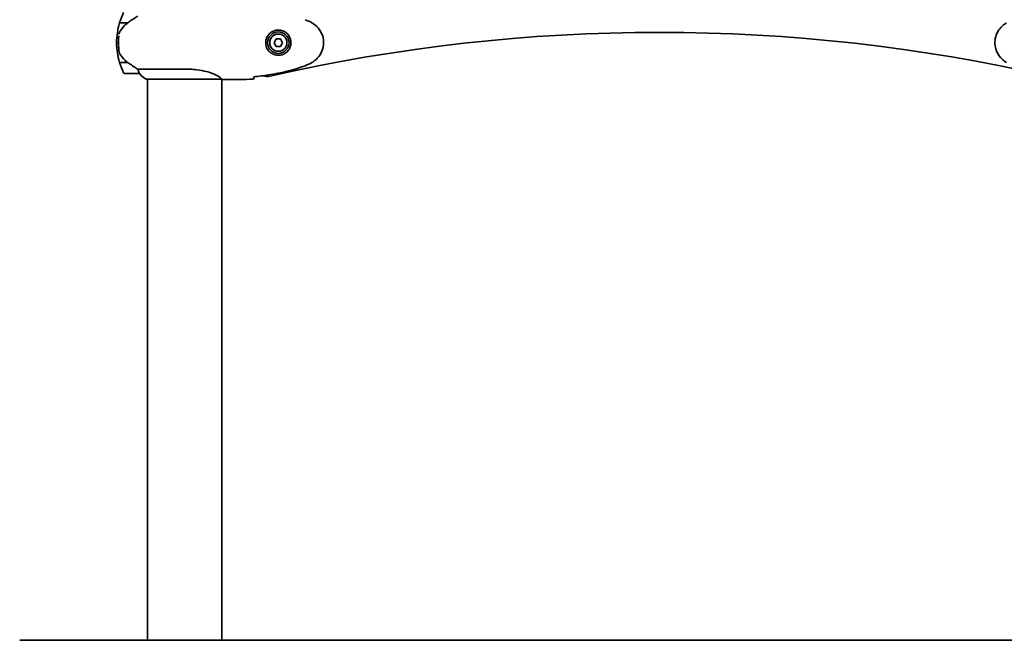
# Model space of a CAD drawing. Units: millimetres. Extents: x 5549 to 6945, y -7 to 2500.
# Drawn here: x 5679 to 6478, y 1270 to 1773 of the extents above; entities that cross this region are included whole.
import ezdxf

# ---------------------------------------------------------------- set-up
doc = ezdxf.new("R2010")
doc.units = ezdxf.units.MM
doc.header["$LTSCALE"] = 20
doc.layers.add('Visible (ISO)', color=7, linetype='Continuous', lineweight=35)

msp = doc.modelspace()

# ---------------------------------------------------------------- linework, layer by layer
at = {"layer": 'Visible (ISO)'}
for p, q in [((5760.05, 1770.56), (5766.83, 1770.56)), ((5766.92, 1770.76), (5760.11, 1770.76)), ((5766.92, 1770.76), (5767.11, 1770.76)), ((5887.14, 1757.56), (5885.41, 1754.56)), ((5890.6, 1757.56), (5887.14, 1757.56)), ((5892.33, 1754.56), (5890.6, 1757.56)), ((5757.72, 1754.56), (5759.22, 1754.56)), ((5759.22, 1754.56), (5757.72, 1754.56)), ((5885.41, 1754.56), (5887.14, 1751.56)), ((5887.14, 1751.56), (5890.6, 1751.56)), ((5890.6, 1751.56), (5892.33, 1754.56)), ((5766.64, 1738.56), (5760.05, 1738.56)), ((5760.11, 1738.36), (5766.92, 1738.36)), ((5814.67, 1733.08), (5774.82, 1733.08)), ((5764.22, 1729.56), (5776.22, 1729.56)), ((5782.17, 1724.84), (5842.73, 1724.84)), ((5782.46, 1724.66), (5782.72, 1724.66)), ((5782.72, 1269.56), (5782.72, 1724.84)), ((5843.02, 1269.56), (5843.02, 1724.71)), ((5845.32, 1724.56), (5843.57, 1724.56)), ((6945.37, 1269.56), (5679.11, 1269.56))]:
    msp.add_line(p, q, dxfattribs=at)
for radius in [8.75, 7]:
    msp.add_circle((5888.87, 1754.56), radius, dxfattribs=at)
for centre, radius, start, end in [((5813.83, 1754.56), 56.11, 154.18518, 163.21986), ((5813.83, 1754.56), 56.11, 163.43304, 180), ((6197.87, 342.93), 1420, 77.15744, 102.84256), ((5813.83, 1754.56), 56.11, 180, 196.56696), ((5813.83, 1754.56), 56.11, 196.78014, 205.81482), ((5764.22, 1730.56), 1, 205.81482, 270), ((5776.22, 1730.56), 1, 270, 271.41764), ((5788.96, 1739.28), 16, 217.36934, 244.01719), ((5788.96, 1739.28), 16, 217.36934, 246.0245), ((5880.02, 1737.16), 10, 249.3785, 249.38553), ((5880.02, 1737.16), 10, 249.83457, 282.84256), ((5782.17, 1725.34), 0.5, 244.01719, 270), ((5782.17, 1725.06), 0.5, 305.3151, 333.66237)]:
    msp.add_arc(centre, radius, start, end, dxfattribs=at)
msp.add_ellipse((5868.8, 1803.95), major_axis=(0, -79.33), ratio=0.008735, start_param=0.224742, end_param=0.240783, dxfattribs=at)
for points, knots in [([(5774.82, 1776.05), (5774.51, 1775.85), (5774.18, 1775.65), (5772.71, 1774.7), (5771.44, 1773.87), (5769.07, 1772.27), (5767.98, 1771.52), (5766.92, 1770.76)], [-2.553905, -2.553905, -2.553905, -2.553905, -2.410923, -2.410923, -1.933986, -1.933986, -1.54469, -1.54469, -1.54469, -1.54469]), ([(5760.87, 1764.31), (5762.1, 1766.24), (5763.7, 1768.05), (5765.97, 1769.92), (5766.4, 1770.25), (5766.84, 1770.57)], [0, 0, 0, 0, 0.7292334, 0.7292334, 0.892195, 0.892195, 0.892195, 0.892195]), ([(5916.17, 1770.63), (5918.04, 1769.55), (5919.76, 1768.14), (5922.52, 1764.95), (5923.63, 1763.14), (5925.1, 1759.4), (5925.52, 1757.45), (5925.73, 1753.56), (5925.51, 1751.58), (5924.47, 1747.88), (5923.66, 1746.11), (5921.53, 1742.87), (5920.16, 1741.38), (5917.84, 1739.55), (5917.02, 1738.99), (5916.17, 1738.5)], [0, 0, 0, 0, 0.648594, 0.648594, 1.267154, 1.267154, 1.852439, 1.852439, 2.435164, 2.435164, 3.00506, 3.00506, 3.597366, 3.597366, 3.892985, 3.892985, 3.892985, 3.892985]), ([(6479.57, 1738.5), (6477.7, 1739.58), (6475.98, 1740.98), (6473.22, 1744.18), (6472.11, 1745.99), (6470.64, 1749.72), (6470.22, 1751.68), (6470.01, 1755.57), (6470.23, 1757.55), (6471.27, 1761.25), (6472.08, 1763.02), (6474.21, 1766.25), (6475.58, 1767.74), (6477.9, 1769.58), (6478.72, 1770.14), (6479.57, 1770.63)], [0, 0, 0, 0, 0.648594, 0.648594, 1.267154, 1.267154, 1.852439, 1.852439, 2.435164, 2.435164, 3.00506, 3.00506, 3.597366, 3.597366, 3.892985, 3.892985, 3.892985, 3.892985]), ([(5759.52, 1760.25), (5759.5, 1760), (5759.43, 1759.3), (5759.32, 1758.01), (5759.25, 1756.44), (5759.2, 1754.62), (5759.25, 1752.24), (5759.39, 1750.21), (5759.51, 1748.93), (5759.58, 1748.37), (5759.6, 1748.16)], [6.914596, 6.914596, 6.914596, 6.914596, 7.075292, 7.301958, 7.41529, 7.528623, 7.755288, 7.981954, 8.208619, 8.406832, 8.406832, 8.406832, 8.406832]), ([(5759.75, 1761.58), (5759.84, 1761.97), (5759.95, 1762.36), (5760.3, 1763.29), (5760.56, 1763.82), (5760.87, 1764.31)], [0.1339609, 0.1339609, 0.1339609, 0.1339609, 0.2548555, 0.2548555, 0.4379522, 0.4379522, 0.4379522, 0.4379522]), ([(5888.5, 1744.32), (5887.04, 1744.37), (5884.65, 1744.99), (5882.38, 1746.53), (5880.43, 1748.53), (5879.09, 1750.84), (5878.53, 1754.09), (5878.74, 1756.85), (5879.76, 1759.57), (5881.51, 1761.87), (5883.68, 1763.54), (5886.22, 1764.59), (5889.08, 1764.95), (5892.7, 1764.36), (5896.54, 1761.97), (5898.74, 1758.17), (5899.12, 1755.54), (5899.12, 1754.56)], [-6.909916, -6.909916, -6.909916, -6.909916, -6.41635, -6.046176, -5.922785, -5.429219, -5.182437, -4.935654, -4.60661, -4.277567, -3.948523, -3.61948, -3.290436, -2.961392, -2.467827, -1.974262, -1.680294, -1.680294, -1.680294, -1.680294]), ([(5899.12, 1754.56), (5899.12, 1753.9), (5898.9, 1751.59), (5897.19, 1747.9), (5893.13, 1744.81), (5889.96, 1744.27), (5888.5, 1744.32)], [-1.680294, -1.680294, -1.680294, -1.680294, -1.480696, -0.987131, -0.493565, -0.000313, -0.000313, -0.000313, -0.000313]), ([(5759.6, 1748.16), (5759.68, 1747.55), (5759.81, 1746.82), (5760.36, 1745.32), (5760.69, 1744.69), (5761.08, 1744.13)], [-0.4979735, -0.4979735, -0.4979735, -0.4979735, -0.2273213, -0.2273213, -0.0000045, -0.0000045, -0.0000045, -0.0000045]), ([(5761.08, 1744.13), (5761.16, 1744.02), (5761.24, 1743.9), (5762.67, 1741.94), (5764.27, 1740.35), (5766.21, 1738.87), (5766.43, 1738.72), (5766.64, 1738.56)], [6.9878151, 6.9878151, 6.9878151, 6.9878151, 7.024309, 7.024309, 7.5947184, 7.5947184, 7.6653206, 7.6653206, 7.6653206, 7.6653206]), ([(5766.64, 1738.56), (5767.3, 1738.09), (5767.97, 1737.62), (5770.02, 1736.21), (5771.4, 1735.28), (5773.44, 1733.95), (5774.16, 1733.49), (5774.82, 1733.08)], [-1.830989, -1.830989, -1.830989, -1.830989, -1.588119, -1.588119, -1.089043, -1.089043, -0.787735, -0.787735, -0.787735, -0.787735]), ([(5774.82, 1733.08), (5775.06, 1732.25), (5775.35, 1731.55), (5775.75, 1730.65), (5775.89, 1730.37), (5776.02, 1730.13)], [-0.8211239, -0.8211239, -0.8211239, -0.8211239, -0.5454396, -0.5454396, -0.3970438, -0.3970438, -0.3970438, -0.3970438]), ([(5814.67, 1733.08), (5815.42, 1733.08), (5816.17, 1733.07), (5818.92, 1732.98), (5820.89, 1732.83), (5825.61, 1732.25), (5828.26, 1731.74), (5833.57, 1730.34), (5836.01, 1729.42), (5839.61, 1727.68), (5840.8, 1726.89), (5842.31, 1725.63), (5842.65, 1725.17), (5842.82, 1724.89)], [-23.214082, -23.214082, -23.214082, -23.214082, -22.987387, -22.987387, -22.384796, -22.384796, -21.497425, -21.497425, -20.412764, -20.412764, -19.442451, -19.442451, -18.539827, -18.539827, -18.539827, -18.539827]), ([(5910.74, 1735.9), (5901.09, 1732.29), (5890.96, 1729.94), (5876.86, 1727.77), (5872.91, 1727.28), (5868.96, 1726.88)], [0, 0, 0, 0, 3.08875, 3.08875, 4.279907, 4.279907, 4.279907, 4.279907]), ([(5776.02, 1730.13), (5776.03, 1730.12), (5776.04, 1730.1), (5776.1, 1729.98), (5776.17, 1729.84), (5776.25, 1729.65), (5776.26, 1729.61), (5776.26, 1729.57), (5776.25, 1729.57), (5776.25, 1729.56), (5776.25, 1729.56), (5776.25, 1729.56), (5776.25, 1729.56), (5776.25, 1729.56)], [-1.4924346, -1.4924346, -1.4924346, -1.4924346, -1.4845211, -1.4845211, -1.412273, -1.412273, -1.3521713, -1.3521713, -1.3078733, -1.3078733, -1.2855625, -1.2855625, -1.2760702, -1.2760702, -1.2760702, -1.2760702]), ([(5868.87, 1725.03), (5868.89, 1725.25), (5868.91, 1725.57), (5868.94, 1726.16), (5868.94, 1726.37), (5868.95, 1726.61)], [-9.8897117, -9.8897117, -9.8897117, -9.8897117, -9.2941564, -9.2941564, -9.0036319, -9.0036319, -9.0036319, -9.0036319]), ([(5843.57, 1724.56), (5843.53, 1724.56), (5843.51, 1724.57), (5843.47, 1724.57), (5843.45, 1724.58), (5843.4, 1724.59), (5843.37, 1724.6), (5843.24, 1724.64), (5843.09, 1724.69), (5842.81, 1724.79), (5842.73, 1724.81), (5842.65, 1724.84)], [0, 0, 0, 0, 0.0250621, 0.0250621, 0.0636883, 0.0636883, 0.1793973, 0.1793973, 0.5268694, 0.5268694, 0.6361916, 0.6361916, 0.6361916, 0.6361916]), ([(5842.75, 1724.84), (5842.76, 1724.84), (5842.77, 1724.84), (5842.77, 1724.84), (5842.78, 1724.84), (5842.78, 1724.85), (5842.79, 1724.85), (5842.81, 1724.85), (5842.82, 1724.85), (5842.82, 1724.86), (5842.83, 1724.87), (5842.83, 1724.88), (5842.82, 1724.89), (5842.82, 1724.89), (5842.82, 1724.89), (5842.82, 1724.89)], [-0.6769435, -0.6769435, -0.6769435, -0.6769435, -0.6691157, -0.6691157, -0.6691157, -0.6591481, -0.6591481, -0.6591481, -0.6186601, -0.6186601, -0.6186601, -0.5430404, -0.5430404, -0.5430404, -0.5428072, -0.5428072, -0.5428072, -0.5428072]), ([(5843.02, 1724.64), (5843.25, 1724.6), (5843.44, 1724.56), (5843.56, 1724.56), (5843.57, 1724.56), (5843.57, 1724.56)], [4.6587775, 4.6587775, 4.6587775, 4.6587775, 5.14794, 5.14794, 5.1529564, 5.1529564, 5.1529564, 5.1529564])]:
    msp.add_open_spline(points, degree=3, knots=knots, dxfattribs=at)
for points in [[(5910.74, 1773.22), (5912.62, 1772.52), (5914.43, 1771.63), (5916.17, 1770.63)], [(5766.64, 1770.56), (5766.73, 1770.63), (5766.83, 1770.7), (5766.92, 1770.76)], [(5766.84, 1770.57), (5766.93, 1770.63), (5767.02, 1770.7), (5767.11, 1770.76)], [(5759.22, 1754.43), (5759.22, 1753.73), (5759.24, 1753.04), (5759.27, 1752.34)], [(5759.34, 1750.93), (5759.39, 1750.24), (5759.45, 1749.56), (5759.52, 1748.87)], [(5916.17, 1738.5), (5914.43, 1737.5), (5912.62, 1736.61), (5910.74, 1735.9)], [(5868.87, 1725.03), (5860.77, 1724.64), (5852.81, 1724.56), (5845.32, 1724.56)], [(5845.32, 1724.56), (5852.81, 1724.56), (5860.77, 1724.64), (5868.87, 1725.03)], [(5842.75, 1724.84), (5842.75, 1724.84), (5842.74, 1724.84), (5842.73, 1724.84)]]:
    msp.add_open_spline(points, degree=3, dxfattribs=at)

doc.saveas('drawing.dxf')
